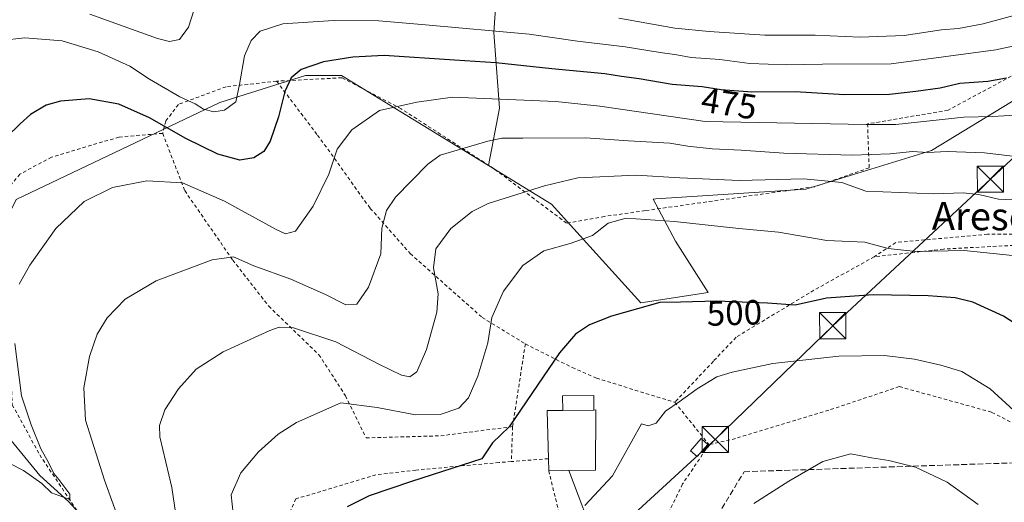
# Model space of a CAD drawing. Units: metres. Extents: x 586455 to 589886, y 4770621 to 4772978.
# Drawn here: x 586849 to 587131, y 4771158 to 4771297 of the extents above; entities that cross this region are included whole.
import ezdxf
from ezdxf.enums import TextEntityAlignment as Align

# ---------------------------------------------------------------- set-up
doc = ezdxf.new("R2010")
doc.units = ezdxf.units.M
doc.header["$MEASUREMENT"] = 0
doc.linetypes.add('DGN Style 2', pattern=[1.6480167562047852, 0.988810053722871, -0.6592067024819142])
doc.linetypes.add('DGN Style 3', pattern=[2.307223458686699, 1.648016756204785, -0.6592067024819142])
for name, color, linetype, lineweight in [('Alambrada', 7, 'DGN Style 2', 0), ('Arbolado forestal CxS', 92, 'Continuous', 0), ('Conducción de hidrocarburos lineal', 6, 'DGN Style 3', 0), ('Corriente natural lineal', 142, 'Continuous', 13), ('Curva de nivel maestra', 30, 'Continuous', 30), ('Curva de nivel normal', 30, 'Continuous', 0), ('Edificación Cxs', 1, 'Continuous', 13), ('Edificación ligera Cxs', 1, 'Continuous', 0), ('Instalación de seguridad ciudadana CxS', 111, 'Continuous', 0), ('Prado CxS', 92, 'Continuous', 0), ('Rótulo de curva de nivel directora', 7, 'Continuous', 0), ('Tendido', 6, 'Continuous', 0), ('Texto cartográfico', 7, 'Continuous', 0), ('Torre de tendido puntual', 7, 'Continuous', 0)]:
    doc.layers.add(name, color=color, linetype=linetype, lineweight=lineweight)
doc.styles.add('Style-Arial', font='txt')

# ---------------------------------------------------------------- blocks, each defined once
blk = doc.blocks.new('5TTEND')
at = {"layer": 'Instalación de seguridad ciudadana CxS', "color": 7, "linetype": 'Continuous', "lineweight": 0}
for p, q in [((-0.375, 0.3754), (0.375, -0.3746)), ((0.3720000000000001, 0.3784000000000001), (-0.3720000000000001, -0.3776))]:
    blk.add_line(p, q, dxfattribs=at)
at = {"layer": 'Instalación de seguridad ciudadana CxS', "color": 7, "linetype": 'Continuous', "lineweight": 0, "flags": 128}
blk.add_lwpolyline([(-0.375, -0.3746), (0.375, -0.3746), (0.375, 0.3754), (-0.375, 0.3754), (-0.3720000000000001, -0.3776)], dxfattribs=at)

msp = doc.modelspace()

# ---------------------------------------------------------------- linework, layer by layer
at = {"layer": 'Alambrada', "color": 7, "linetype": 'DGN Style 2', "lineweight": 0, "extrusion": (0.04944203531498673, 0.3184174557423174, 0.9466603451198857), "elevation": 1548728.973737429, "flags": 128}
msp.add_lwpolyline([(152029.5710274251, -4548326.504068384), (152029.5710274252, -4548301.168684762)], dxfattribs=at)
at = {"layer": 'Alambrada', "color": 7, "linetype": 'DGN Style 2', "lineweight": 0, "extrusion": (-0.05743821644857741, 0.07106663237247023, 0.9958164414461346), "elevation": 305859.5025375404, "flags": 128}
msp.add_lwpolyline([(-3455682.109626604, -3327694.422700129), (-3455682.109626604, -3327678.734812373)], dxfattribs=at)
at = {"layer": 'Alambrada', "color": 7, "linetype": 'DGN Style 2', "lineweight": 0, "extrusion": (-0.007371828061434318, -0.2240588952399819, 0.9745477246471164), "elevation": -1072858.477343826, "flags": 128}
msp.add_lwpolyline([(429779.5338929506, 4666152.824914546), (429779.5338929505, 4666142.52739192)], dxfattribs=at)
at = {"layer": 'Alambrada', "color": 7, "linetype": 'DGN Style 2', "lineweight": 0, "extrusion": (-0.2208377898063972, -0.01750035315509901, 0.9751535305955019), "elevation": -212634.5571781721, "flags": 128}
msp.add_lwpolyline([(-4709888.510482924, 938285.176435083), (-4709888.510482924, 938274.2722742555)], dxfattribs=at)
at = {"layer": 'Alambrada', "color": 7, "linetype": 'DGN Style 2', "lineweight": 0}
for points in [[(587164.9401000004, 4771309.710100001, 463.2473999999929), (587164.2901, 4771306.870100001, 464.788400000005), (587147.0500999996, 4771305.0701, 463.3347000000067), (587147.5601000004, 4771288.4001, 473.1971000000049), (587114.9200999998, 4771270.840100001, 478.7232999999979), (587091.8501000004, 4771266.920100001, 480.3056999999972), (587092.3201000001, 4771254.3301, 488.2562999999937), (587076.7500999998, 4771248.9301, 491.0962), (587043.9801000003, 4771244.3201, 493.6156000000047), (587028.1501000002, 4771242.0601, 505.022100000002), (587016.4801000003, 4771240.4001, 514.7044000000024), (587005.6001000004, 4771238.4801, 501.7878000000055), (586984.7901, 4771254.0601, 495.9018000000069), (586958.2100999998, 4771271.220100001, 495.9297999999981), (586941.1700999998, 4771280.130100001, 489.9140000000043), (586922.4801000003, 4771279.140100001, 489.0418999999966)], [(586922.4801000003, 4771279.140100001, 489.0418999999966), (586907.9801000003, 4771277.550100001, 492.4796000000061), (586894.3201000001, 4771272.4901, 492.2565999999933), (586890.6801000005, 4771267.6601, 494.4162000000069), (586889.8201000001, 4771264.200099999, 494.6460999999982)], [(586922.4801000003, 4771279.140100001, 489.0418999999966), (586934.2301000003, 4771263.6801, 478.5283000000054), (586949.3201000001, 4771242.720100001, 484.101999999999), (586960.7801000001, 4771229.7601, 487.985799999995), (586981.3701, 4771211.4801, 494.4569999999949), (586993.7801000001, 4771203.880100001, 498.812699999995)], [(586889.8201000001, 4771264.200099999, 494.6460999999982), (586877.3000999996, 4771263.140100001, 484.2234999999928), (586857.9600999998, 4771257.4001, 494.227899999998), (586848.9200999998, 4771252.530099999, 496.1867000000057), (586842.8701, 4771245.290100001, 489.5663000000059), (586840.5701000001, 4771236.940099999, 485.5578999999998), (586839.6501000002, 4771224.190099999, 485.8681999999972), (586842.1901000004, 4771212.440099999, 486.2767000000022), (586846.1201, 4771200.130100001, 480.9122000000062), (586846.7301000003, 4771186.460100001, 480.1573000000063), (586854.5701000001, 4771172.090100001, 483.6082000000025), (586865.2701000003, 4771156.100099999, 484.7914000000019), (586867.0701000001, 4771153.4001, 484.9131000000052), (586877.2100999998, 4771138.2501, 489.9517999999953), (586884.4600999998, 4771131.9101, 488.5017999999982)], [(586889.8201000001, 4771264.200099999, 494.6460999999982), (586896.1401000004, 4771247.800100001, 480.7592000000004), (586909.8901000004, 4771227.9001, 485.1076999999932), (586920.2100999998, 4771214.7301, 488.3316999999952), (586934.6201, 4771200.770099999, 491.8481000000029), (586942.2100999998, 4771189.040100001, 494.4952999999951), (586948.1201, 4771176.960100001, 497.343200000003), (586969.5301000001, 4771177.540100001, 498.2921999999963), (586990.1001000004, 4771180.1801, 506.9765999999945)], [(587237.8501000004, 4771185.470100001, 486.0421000000061), (587224.9600999998, 4771200.470100001, 486.789300000004), (587207.1901000004, 4771212.0001, 489.5123000000021), (587175.7100999998, 4771228.850099999, 493.026199999993), (587151.5301000001, 4771235.4101, 502.9573999999994), (587126.2600999996, 4771235.3101, 493.642200000002), (587099.9200999998, 4771232.9301, 496.4435999999987), (587093.7500999998, 4771228.840100001, 500.4294999999984)], [(587189.9101, 4771134.8301, 503.2985999999946), (587210.9801000003, 4771141.270099999, 492.482600000003), (587226.1700999998, 4771147.870100001, 487.1450999999943), (587240.1001000004, 4771151.840100001, 481.2961000000069), (587224.9200999998, 4771169.5601, 484.6316999999981), (587220.9600999998, 4771175.9301, 484.8871999999974), (587219.4600999998, 4771185.0101, 488.6852999999974), (587216.3501000004, 4771193.450099999, 489.8987999999954), (587208.1201, 4771202.890100001, 488.5328000000009), (587194.9401000004, 4771210.940099999, 496.7611999999936), (587176.6201, 4771222.440099999, 497.0835999999982), (587159.9901000002, 4771229.0101, 496.7663999999932), (587135.3701, 4771232.190099999, 493.9701999999961), (587113.6101000002, 4771231.0601, 499.4915000000037), (587105.1901000004, 4771230.110099999, 499.821299999996), (587093.7500999998, 4771228.840100001, 500.4294999999984)], [(587093.7500999998, 4771228.840100001, 500.4294999999984), (587076.4801000003, 4771219.2601, 508.4026000000013), (587054.1601, 4771205.8101, 505.6428000000015), (587047.6901000004, 4771198.9301, 507.5623000000051), (587036.6001000004, 4771187.1501, 507.7589000000008)], [(586993.7801000001, 4771203.880100001, 498.812699999995), (587007.2301000003, 4771197.090100001, 504.480899999995), (587014.1401000004, 4771194.050100001, 504.6294000000053), (587036.6001000004, 4771187.1501, 507.7589000000008)], [(587156.0900999998, 4771168.4901, 505.2283000000025), (587151.8201000001, 4771171.7301, 504.9885000000068), (587127.3501000004, 4771184.3301, 507.686600000001), (587100.9401000004, 4771191.6501, 509.3616000000038), (587080.7100999998, 4771184.860099999, 510.8224000000046), (587053.9801000003, 4771176.7601, 508.8739999999962), (587046.4200999998, 4771175.0001, 509.1923999999999)], [(587046.4200999998, 4771175.0001, 509.1923999999999), (587038.8501000004, 4771163.7401, 509.3794999999955), (587034.7100999998, 4771155.290100001, 509.5764999999956), (587031.3701, 4771143.440099999, 516.3429000000033), (587023.2301000003, 4771124.4301, 519.8565999999992), (587013.6501000002, 4771110.0801, 518.8606), (587012.5500999996, 4771108.1801, 517.1667000000016)], [(586989.7701000003, 4771170.1501, 504.6680999999954), (586986.2301000003, 4771169.890100001, 503.8062999999966), (586962.4001000002, 4771167.7401, 499.4263999999966), (586950.9200999998, 4771166.350099999, 499.0019999999931), (586928.0100999996, 4771159.4901, 497.9897999999957), (586920.8000999996, 4771144.100099999, 497.6797999999981), (586916.2801000001, 4771133.4901, 497.1809999999969), (586911.0601000004, 4771120.020099999, 506.7716999999975)], [(587000.4600999998, 4771167.550100001, 505.3343000000023), (587003.7600999996, 4771154.1501, 508.7482000000019), (587004.9101, 4771145.2301, 508.4532999999938), (587004.8901000004, 4771130.290100001, 510.6377999999968), (587004.0500999996, 4771119.2301, 520.1333000000013), (587002.2600999996, 4771112.5101, 513.3763000000035), (586994.0301000001, 4771101.7401, 512.1500999999989)]]:
    msp.add_polyline3d(points, dxfattribs=at)
at = {"layer": 'Arbolado forestal CxS', "color": 92, "linetype": 'Continuous', "lineweight": 0}
for points in [[(586995.3821999999, 4771356.794399999, 437.6003999999957), (586991.1212999999, 4771347.651699999, 439.2578999999969), (586989.5338000003, 4771338.126700001, 441.741200000004), (586987.4171000002, 4771325.955800001, 447.8364000000002), (586985.8295999998, 4771308.4933, 459.6926999999997), (586984.7713000001, 4771293.147399999, 469.2853000000032), (586986.3587999997, 4771271.4516, 480.3377000000037), (586983.2473999998, 4771255.008400001, 486.6128999999929), (586983.2134999996, 4771254.967599999, 486.622000000003)], [(586995.3821999999, 4771356.794399999, 437.6003999999957), (586991.1212999999, 4771347.651699999, 439.2578999999969), (586989.5338000003, 4771338.126700001, 441.741200000004), (586987.4171000002, 4771325.955800001, 447.8364000000002), (586985.8295999998, 4771308.4933, 459.6926999999997), (586984.7713000001, 4771293.147399999, 469.2853000000032), (586986.3587999997, 4771271.4516, 480.3377000000037), (586983.2473999998, 4771255.008400001, 486.6128999999929), (586983.2134999996, 4771254.967599999, 486.622000000003)], [(586983.2134999996, 4771254.967599999, 486.622000000003), (587001.2747, 4771243.9211, 491.1603999999934), (587026.9118999997, 4771215.604900001, 499.3996000000043), (587046.1498999996, 4771218.565300001, 499.1977000000043), (587036.7631000001, 4771233.2741, 495.9962999999989), (587030.3755000001, 4771245.340299999, 492.6699999999983), (587031.1508999999, 4771245.4857, 492.5742999999929), (587074.2006999999, 4771248.168199999, 490.5757000000012), (587110.1841000002, 4771259.2807, 484.0225000000065), (587144.0508000003, 4771279.918199999, 474.8451999999961), (587190.0883999999, 4771310.609999999, 461.9560999999958), (587204.9051000001, 4771320.664200001, 457.224000000002), (587222.8179000001, 4771329.5134, 452.3220000000001)], [(586985.8295999998, 4771308.4933, 459.6926999999997), (586984.7713000001, 4771293.147399999, 469.2853000000032), (586986.3587999997, 4771271.4516, 480.3377000000037), (586983.2473999998, 4771255.008400001, 486.6128999999929), (586983.2134999996, 4771254.967599999, 486.622000000003), (586941.0844999999, 4771280.734300001, 476.0286999999954), (586930.7269000001, 4771280.7345, 474.9279999999999), (586906.1655000001, 4771273.0233, 469.1980999999942), (586847.8576999997, 4771245.212099999, 477.3242000000028)], [(587144.0508000003, 4771279.918199999, 474.8451999999961), (587110.1841000002, 4771259.2807, 484.0225000000065), (587074.2006999999, 4771248.168199999, 490.5757000000012), (587031.1508999999, 4771245.4857, 492.5742999999929), (587030.3755000001, 4771245.340299999, 492.6699999999983), (587036.7631000001, 4771233.2741, 495.9962999999989), (587046.1498999996, 4771218.565300001, 499.1977000000043), (587026.9118999997, 4771215.604900001, 499.3996000000043), (587001.2747, 4771243.9211, 491.1603999999934), (586983.2134999996, 4771254.967599999, 486.622000000003), (586983.2473999998, 4771255.008400001, 486.6128999999929), (586986.3587999997, 4771271.4516, 480.3377000000037), (586984.7713000001, 4771293.147399999, 469.2853000000032), (586985.8295999998, 4771308.4933, 459.6926999999997)], [(586811.8233000003, 4771232.280400001, 470.9676999999938), (586811.9052999998, 4771232.218900001, 470.9657000000007), (586830.1004999997, 4771218.568700001, 472.6276999999973), (586840.1564999997, 4771229.728499999, 477.1178000000073), (586847.8576999997, 4771245.212099999, 477.3242000000028), (586906.1655000001, 4771273.0233, 469.1980999999942), (586930.7269000001, 4771280.7345, 474.9279999999999), (586941.0844999999, 4771280.734300001, 476.0286999999954), (586983.2134999996, 4771254.967599999, 486.622000000003)]]:
    msp.add_polyline3d(points, dxfattribs=at)
at = {"layer": 'Conducción de hidrocarburos lineal', "color": 6, "linetype": 'DGN Style 3', "lineweight": 0}
msp.add_polyline3d([(586976.7824999997, 4771047.4716, 518.0415000000066), (586987.9395000003, 4771054.096100001, 517.4213000000018), (587056.4670000002, 4771167.262, 508.8962000000029), (587165.2372000003, 4771170.819900001, 501.287599999996), (587264.4529999997, 4771171.693, 472.782600000006), (587356.9100000003, 4771206.775, 459.7234000000026), (587467.8152999999, 4771113.952, 460.196299999996), (587467.0360000003, 4771071.264000001, 466.5856000000058), (587480.0860000001, 4771052.973999999, 465.9060999999929), (587541.4753999999, 4771063.151900001, 458.6300000000047), (587553.1568, 4771051.523399999, 459.7158000000054), (587569.3893999998, 4771034.043299999, 460.3620999999985), (587583.7823999999, 4771001.940400001, 455.1995000000024), (587597.9291000003, 4771006.209899999, 454.9009999999981), (587618.8397000004, 4770969.396600001, 465.9256000000024), (587586.2949999999, 4770924.204, 475.8171000000002), (587594.6303000003, 4770899.6787, 484.8203999999969), (587567.5105, 4770855.4932, 494.3763999999938), (587588.9418000003, 4770849.0109, 492.6922999999952), (587604.6051000003, 4770829.3544, 493.3277999999991), (587604.8849999999, 4770812.188999999, 496.3179999999993), (587610.2324000001, 4770802.8695, 494.4639000000025), (587638.3676000005, 4770755.056100001, 506.4554999999964)], dxfattribs=at)
at = {"layer": 'Corriente natural lineal', "color": 142, "linetype": 'Continuous', "lineweight": 13}
msp.add_polyline3d([(586924.1501000002, 4771101.040100001, 502.4667999999947), (586916.7200999996, 4771111.130100001, 499.5801000000066), (586903.6801000005, 4771118.7501, 493.7455000000046), (586892.2701000003, 4771126.520099999, 488.7771999999969), (586862.8501000004, 4771158.7601, 481.383600000001), (586854.6201, 4771166.170100001, 479.6119000000036), (586842.8901000004, 4771180.380100001, 476.8325000000041), (586833.6901000004, 4771199.610099999, 473.1863000000012), (586822.7701000003, 4771228.6601, 469.8053000000073), (586808.2001, 4771261.600099999, 457.9484999999986), (586802.1475000001, 4771272.146000001, 454.9404000000068), (586793.6577000003, 4771282.706700001, 453.5270000000019), (586784.1327000001, 4771291.834799999, 450.5044000000053), (586777, 4771307.640000001, 444.3102999999974), (586771.8295, 4771317.2349, 441.3393999999971), (586768.9800000004, 4771325.24, 439.7252000000008), (586766.1167000001, 4771338.197699999, 437.0271000000066), (586762.4901000002, 4771346.130100001, 436.0136000000057), (586758.7701000003, 4771353.416999999, 436.3098000000027)], dxfattribs=at)
at = {"layer": 'Curva de nivel maestra', "color": 30, "linetype": 'Continuous', "lineweight": 30, "flags": 128}
for points, elevation in [([(587131.6500000004, 4771280.0101), (587126.3200000003, 4771279.100099999), (587118.3200000003, 4771278.460100001), (587112.6399999997, 4771277.140100001), (587105.6799999997, 4771276.2401), (587098.0999999996, 4771275.300100001), (587085.2800000003, 4771275.2301), (587071.1500000004, 4771276.120100001), (587058.7100000001, 4771276.030099999), (587049.9199999999, 4771276.690099999), (587044.4199999999, 4771277.530099999), (587035.8799999999, 4771278.1801), (587026.3799999999, 4771279.8201), (587021.3200000003, 4771280.530099999), (587016.5800000001, 4771281.280099999), (587001.3300000001, 4771282.6801), (586985.29, 4771284.390100001), (586973.5, 4771285.140100001), (586953.29, 4771286.540100001), (586944.3300000001, 4771286.0601), (586935.9000000004, 4771284.7301), (586929.5, 4771282.4801), (586926.6799999997, 4771280.0801), (586924.8799999999, 4771276.200099999), (586923.0599999996, 4771268.9801), (586920.6699999999, 4771261.9801), (586918.7999999998, 4771258.9801), (586915.9500000002, 4771257.1601), (586911.9800000004, 4771256.5101), (586905.5999999996, 4771258.2401), (586896.4400000004, 4771262.7501), (586886.04, 4771268.6801), (586877.2300000004, 4771272.530099999), (586868.7199999997, 4771274.090100001), (586860.5599999996, 4771273.4301), (586856.4699999997, 4771272.2601), (586851.9600000001, 4771269.620100001), (586849.0099999999, 4771266.9001), (586845.0099999999, 4771263.030099999)], 475), ([(587143.2100000001, 4771203.840100001), (587130.7699999996, 4771211.8101), (587122.0300000003, 4771215.8101), (587117, 4771217.110099999), (587109.1900000004, 4771217.670100001), (587093.4199999999, 4771217.920100001), (587080.0499999998, 4771216.960100001), (587071.1100000005, 4771214.950099999), (587063.1900000004, 4771215.5801), (587048.6600000003, 4771216.1501), (587038.2000000002, 4771215.840100001), (587032.2999999998, 4771215.720100001), (587025.9000000004, 4771213.880100001), (587018.5, 4771211.8201), (587012.1699999999, 4771209.340100001), (587008.1699999999, 4771206.700099999), (587003.5999999996, 4771201.3101), (586995.6299999999, 4771189.6501), (586989.0999999996, 4771180.1501), (586984.3300000001, 4771175.540100001), (586981.3300000001, 4771170.9801), (586961.1799999997, 4771164.4801), (586949.0499999998, 4771160.340100001), (586942.6600000003, 4771157.170100001)], 500)]:
    msp.add_lwpolyline(points, dxfattribs=dict(at, elevation=elevation))
at = {"layer": 'Curva de nivel normal', "color": 30, "linetype": 'Continuous', "lineweight": 0, "flags": 128}
for points, elevation in [([(586899.6699999999, 4771302.33), (586897.2400000002, 4771294.65), (586894.6900000004, 4771291.130000001), (586891.7699999996, 4771290.560000001), (586888.3200000003, 4771291.390000001), (586868.9900000002, 4771298.32)], 465), ([(587138.3200000003, 4771299.180000001), (587125, 4771295.59), (587117.8799999999, 4771294.279999999), (587113.0099999999, 4771293.84), (587102.2999999998, 4771292.279999999), (587089.7800000003, 4771291.77), (587076.8499999996, 4771292.33), (587062.4000000004, 4771292.369999999), (587046.5, 4771293.42), (587036.5899999999, 4771294.300000001), (587020.5199999996, 4771297.189999999)], 465), ([(587144.9900000002, 4771291.689999999), (587128.6399999997, 4771288.140000001), (587098.6100000005, 4771284.100000001), (587078.9800000004, 4771284.039999999), (587068.6600000003, 4771283.859999999), (587058.0800000001, 4771284.26), (587049.4800000004, 4771285.32), (587041.3200000003, 4771285.939999999), (587037.1399999997, 4771286.699999999), (587032.3700000001, 4771287.33), (587022.3700000001, 4771289.02), (587008.6799999997, 4771290.66), (586994.8200000003, 4771292.58), (586965.1699999999, 4771295.26), (586951.79, 4771296.49), (586938.7599999999, 4771296.52), (586924.25, 4771295.600000001), (586917.7599999999, 4771293.49), (586915.1500000004, 4771290.83), (586913.3200000003, 4771286.380000001), (586911.7999999998, 4771278.189999999), (586910.75, 4771273.26), (586907.5499999998, 4771270.83), (586904.4699999997, 4771270.350000001), (586901.5199999996, 4771271.119999999), (586899.1399999997, 4771272.619999999), (586894.7599999999, 4771274.689999999), (586886.0599999996, 4771279.699999999), (586880.3799999999, 4771283.5), (586871.3799999999, 4771287.609999999), (586861.0099999999, 4771290.720000001), (586850.3399999999, 4771291.609999999), (586843.54, 4771290.82)], 470), ([(587135.5999999996, 4771269.52), (587127.7599999999, 4771269.02), (587119.4199999999, 4771268.83), (587099.9400000004, 4771266.699999999), (587091.4100000003, 4771266.720000001), (587045.3300000001, 4771267.619999999), (587015.0999999996, 4771271.980000001), (587002.5199999996, 4771273.369999999), (586972.8899999997, 4771274.539999999), (586962.6699999999, 4771273.100000001), (586951.9900000002, 4771270.77), (586944, 4771265.26), (586939.79, 4771259.630000001), (586937.4800000004, 4771252.480000001), (586932.9800000004, 4771243.300000001), (586927.9299999997, 4771236.210000001), (586925.0599999996, 4771235.41), (586922.3300000001, 4771236.630000001), (586907.5, 4771244.779999999), (586895.4699999997, 4771250), (586885.2800000003, 4771250.640000001), (586875.4400000004, 4771248.710000001), (586867.2800000003, 4771244.680000001), (586859.2100000001, 4771236.92), (586851.7100000001, 4771226.449999999), (586848.7300000004, 4771220.980000001)], 480), ([(587136.6200000001, 4771257.279999999), (587125.3300000001, 4771258.66), (587114.7100000001, 4771259.029999999), (587109.0099999999, 4771258.730000001), (587104.7800000003, 4771259.039999999), (587098.2999999998, 4771258.359999999), (587087.4600000001, 4771258), (587067.8099999996, 4771258.49), (587055.6600000003, 4771259.4), (587047.3300000001, 4771259.730000001), (587040.3300000001, 4771260.560000001), (587035.1600000003, 4771261.4), (587023.3600000005, 4771262.09), (587010.9900000002, 4771262.92), (586993.04, 4771262.84), (586987, 4771262.850000001), (586983, 4771261.930000001), (586969.3300000001, 4771258), (586965.8300000001, 4771255.390000001), (586956.5899999999, 4771245.890000001), (586953.9500000002, 4771242.100000001), (586952.6200000001, 4771237.02), (586952.3600000005, 4771229.65), (586948.8099999996, 4771220.15), (586945.4500000002, 4771215.230000001), (586942.3399999999, 4771215.039999999), (586936.5, 4771218.01), (586926.5999999996, 4771222.380000001), (586915.9600000001, 4771226.279999999), (586910.0899999999, 4771228.789999999), (586904.0499999998, 4771228), (586887.9500000002, 4771221.960000001), (586879.1100000005, 4771216.710000001), (586873.8899999997, 4771211.310000001), (586871.0099999999, 4771206.65), (586868.8700000001, 4771200.25), (586867.2000000002, 4771191.26), (586867.7000000002, 4771182), (586873.1600000003, 4771164.800000001), (586879.0999999996, 4771148.41)], 485), ([(587135.4800000004, 4771245.08), (587129.3399999999, 4771245.34), (587123.7000000002, 4771246.680000001), (587119.2400000002, 4771247.180000001), (587110.8200000003, 4771246.84), (587091.3300000001, 4771247.640000001), (587084.4500000002, 4771250.109999999), (587073.5700000003, 4771251.16), (587055.0199999996, 4771250.74), (587044.5, 4771251.180000001), (587038.0199999996, 4771251.42), (587025.5599999996, 4771252.24), (587008.7800000003, 4771251.430000001), (586999.2699999996, 4771249.199999999), (586983.1200000001, 4771244.15), (586978.5700000003, 4771241.800000001), (586972.3899999997, 4771236.92), (586968.1600000003, 4771231.16), (586967.4000000004, 4771225.689999999), (586968.7400000002, 4771218.24), (586968.4000000004, 4771212.980000001), (586965.4699999997, 4771202.310000001), (586962.6900000004, 4771195.869999999), (586960.6799999997, 4771194.460000001), (586958.2699999996, 4771194.92), (586951.9699999997, 4771197.949999999), (586939.4500000002, 4771204.470000001), (586927.3399999999, 4771208.470000001), (586923.2100000001, 4771208.630000001), (586920.5599999996, 4771207.680000001), (586907.1900000004, 4771201.65), (586899.4400000004, 4771196.65), (586894.3399999999, 4771190.980000001), (586890.4299999997, 4771184.980000001), (586888.9299999997, 4771180.470000001), (586889, 4771177.25), (586892.4199999999, 4771162.710000001), (586894.7300000004, 4771147.25)], 490), ([(587133.3600000005, 4771229.210000001), (587119.5, 4771230.67), (587105.7000000002, 4771230.359999999), (587097.7199999997, 4771231.25), (587091.0499999998, 4771233), (587080.1699999999, 4771233.49), (587066.29, 4771235.850000001), (587054.9100000003, 4771236.930000001), (587036.5499999998, 4771238.960000001), (587022.6200000001, 4771239.92), (587017.4900000002, 4771238.470000001), (587012.9900000002, 4771234.980000001), (587006.5800000001, 4771232.619999999), (586999.0999999996, 4771230.57), (586993.0599999996, 4771226.310000001), (586987.54, 4771219.02), (586984.1799999997, 4771211.49), (586982.9800000004, 4771204.140000001), (586980.1600000003, 4771194.59), (586977.4400000004, 4771188.42), (586974.6600000003, 4771185.470000001), (586969.3300000001, 4771183.65), (586962.3300000001, 4771183.52), (586951.3300000001, 4771185.689999999), (586940.8600000005, 4771186.980000001), (586928.1600000003, 4771181.369999999), (586922.9699999997, 4771178.050000001), (586917.3099999996, 4771172.92), (586912.25, 4771166.980000001), (586909.4800000004, 4771160.65), (586910.2800000003, 4771152.65)], 495), ([(586847.4500000002, 4771203.980000001), (586849.3300000001, 4771188.980000001), (586852.1600000003, 4771180.65), (586854.8600000005, 4771173.82), (586857.1399999997, 4771169.869999999), (586858.6100000005, 4771166.75), (586860.0800000001, 4771165.050000001), (586863.2599999999, 4771160.850000001), (586863.2000000002, 4771159.33), (586857.9199999999, 4771161.220000001), (586855.2199999997, 4771163.859999999), (586849.9400000004, 4771167.58), (586841.7699999996, 4771171.74)], 480), ([(587157.9000000004, 4771150.67), (587153.0199999996, 4771162.720000001), (587149.2199999997, 4771169.060000001), (587140.5999999996, 4771178.600000001), (587126.9800000004, 4771190.980000001), (587118.8600000005, 4771195.970000001), (587112.8799999999, 4771197.82), (587105.3300000001, 4771199.529999999), (587096.6600000003, 4771200.58), (587083.5800000001, 4771200.350000001), (587064.7000000002, 4771198.300000001), (587053.0700000003, 4771195.74), (587048.6100000005, 4771194.42), (587043.0099999999, 4771191), (587037.8899999997, 4771187.310000001), (587033.9500000002, 4771184.58), (587031.2199999997, 4771181.17), (587028.9400000004, 4771180.4), (587027.04, 4771180.980000001), (587018.75, 4771166.100000001), (587010.8099999996, 4771157.59)], 505), ([(587123.5999999996, 4771157.84), (587114.7100000001, 4771164.26), (587105.6299999999, 4771168.560000001), (587097.9900000002, 4771170.439999999), (587092.9500000002, 4771171.220000001), (587087.0599999996, 4771172.380000001), (587079.0199999996, 4771170.230000001), (587069.3300000001, 4771164.560000001), (587059.2100000001, 4771158.119999999)], 510)]:
    msp.add_lwpolyline(points, dxfattribs=dict(at, elevation=elevation))
at = {"layer": 'Edificación Cxs', "color": 1, "linetype": 'Continuous', "lineweight": 13, "elevation": 508.4315000000061, "flags": 128}
msp.add_lwpolyline([(587004.4700999996, 4771167.600099999), (587000.4600999998, 4771167.550100001), (587000.3701, 4771170.9901), (587000.0000999998, 4771184.790100001), (587004.5000999998, 4771184.840100001), (587013.4401000004, 4771184.940099999), (587013.9700999996, 4771184.960100001), (587013.8400999998, 4771167.720100001)], close=True, dxfattribs=at)
at = {"layer": 'Edificación Cxs', "color": 1, "linetype": 'Continuous', "lineweight": 13, "extrusion": (-0.5327424169746746, 0.07684662169125253, 0.8427811779404092), "elevation": 54355.73676639149, "flags": 128}
msp.add_lwpolyline([(-4806100.689629731, -84166.04674354056), (-4806114.295437185, -84168.81902858923), (-4806114.987388011, -84163.5427321557)], dxfattribs=at)
at = {"layer": 'Edificación Cxs', "color": 1, "linetype": 'Continuous', "lineweight": 13, "extrusion": (0.1518132582950371, 0.00169813486721137, 0.9884077351699637), "elevation": 97719.71875631856, "flags": 128}
msp.add_lwpolyline([(4764320.748926102, -632842.339387545), (4764320.748926102, -632833.2939714185)], dxfattribs=at)
at = {"layer": 'Edificación Cxs', "color": 1, "linetype": 'Continuous', "lineweight": 13, "extrusion": (0.01185225160237276, -0.4530193949591449, 0.8914218709022146), "elevation": -2154023.693604057, "flags": 128}
msp.add_lwpolyline([(711584.0230037645, 4238211.850798132), (711584.0230037645, 4238215.711121999)], dxfattribs=at)
at = {"layer": 'Edificación Cxs', "color": 1, "linetype": 'Continuous', "lineweight": 13}
msp.add_polyline3d([(587013.4401000004, 4771184.940099999, 507.0581999999995), (587013.9700999996, 4771184.960100001, 506.6766000000061), (587013.8400999998, 4771167.720100001, 505.4247000000032), (587004.4700999996, 4771167.600099999, 506.3153000000021), (587000.4600999998, 4771167.550100001, 505.3343000000023)], dxfattribs=at)
at = {"layer": 'Edificación ligera Cxs', "color": 1, "linetype": 'Continuous', "lineweight": 0, "extrusion": (0.1518132582950371, 0.00169813486721137, 0.9884077351699637), "elevation": 97719.71875631856, "flags": 128}
msp.add_lwpolyline([(4764320.748926102, -632842.339387545), (4764320.748926102, -632833.2939714185)], dxfattribs=at)
at = {"layer": 'Edificación ligera Cxs', "color": 1, "linetype": 'Continuous', "lineweight": 0}
for points in [[(587004.5000999998, 4771184.840100001, 508.4315000000061), (587004.4401000004, 4771188.9901, 504.4939000000013), (587013.3901000004, 4771189.100099999, 505.7210999999952), (587013.4401000004, 4771184.940099999, 507.0581999999995)], [(587046.0500999996, 4771175.050100001, 509.2412999999942), (587042.9801000003, 4771171.5801, 510.3989000000002), (587041.0601000004, 4771173.280099999, 509.6342000000004), (587044.1300999997, 4771176.7501, 509.1475000000065), (587046.0500999996, 4771175.050100001, 509.2412999999942)]]:
    msp.add_polyline3d(points, dxfattribs=at)
for points in [[(587013.4401000004, 4771184.940099999, 508.4315000000061), (587004.5000999998, 4771184.840100001, 508.4315000000061), (587004.4401000004, 4771188.9901, 508.4315000000061), (587013.3901000004, 4771189.100099999, 508.4315000000061)], [(587046.0500999996, 4771175.050100001, 510.3989000000002), (587042.9801000003, 4771171.5801, 510.3989000000002), (587041.0601000004, 4771173.280099999, 510.3989000000002), (587044.1300999997, 4771176.7501, 510.3989000000002)]]:
    msp.add_3dface(points, dxfattribs=at)
at = {"layer": 'Prado CxS', "color": 92, "linetype": 'Continuous', "lineweight": 0}
for points in [[(586983.2134999996, 4771254.967599999, 486.622000000003), (587001.2747, 4771243.9211, 491.1603999999934), (587026.9118999997, 4771215.604900001, 499.3996000000043), (587046.1498999996, 4771218.565300001, 499.1977000000043), (587036.7631000001, 4771233.2741, 495.9962999999989), (587030.3755000001, 4771245.340299999, 492.6699999999983), (587031.1508999999, 4771245.4857, 492.5742999999929), (587074.2006999999, 4771248.168199999, 490.5757000000012), (587110.1841000002, 4771259.2807, 484.0225000000065), (587144.0508000003, 4771279.918199999, 474.8451999999961), (587190.0883999999, 4771310.609999999, 461.9560999999958), (587204.9051000001, 4771320.664200001, 457.224000000002), (587222.8179000001, 4771329.5134, 452.3220000000001)], [(586811.8233000003, 4771232.280400001, 470.9676999999938), (586811.9052999998, 4771232.218900001, 470.9657000000007), (586830.1004999997, 4771218.568700001, 472.6276999999973), (586840.1564999997, 4771229.728499999, 477.1178000000073), (586847.8576999997, 4771245.212099999, 477.3242000000028), (586906.1655000001, 4771273.0233, 469.1980999999942), (586930.7269000001, 4771280.7345, 474.9279999999999), (586941.0844999999, 4771280.734300001, 476.0286999999954), (586983.2134999996, 4771254.967599999, 486.622000000003)], [(586847.8576999997, 4771245.212099999, 477.3242000000028), (586906.1655000001, 4771273.0233, 469.1980999999942), (586930.7269000001, 4771280.7345, 474.9279999999999), (586941.0844999999, 4771280.734300001, 476.0286999999954), (586983.2134999996, 4771254.967599999, 486.622000000003), (587001.2747, 4771243.9211, 491.1603999999934), (587026.9118999997, 4771215.604900001, 499.3996000000043), (587046.1498999996, 4771218.565300001, 499.1977000000043), (587036.7631000001, 4771233.2741, 495.9962999999989), (587030.3755000001, 4771245.340299999, 492.6699999999983), (587031.1508999999, 4771245.4857, 492.5742999999929), (587074.2006999999, 4771248.168199999, 490.5757000000012), (587110.1841000002, 4771259.2807, 484.0225000000065), (587144.0508000003, 4771279.918199999, 474.8451999999961)]]:
    msp.add_polyline3d(points, dxfattribs=at)
at = {"layer": 'Tendido', "color": 6, "linetype": 'Continuous', "lineweight": 0, "extrusion": (-0.03540280440328514, 0.09300690772114283, 0.9950358569200075), "elevation": 423473.5926983813, "flags": 128}
msp.add_lwpolyline([(-2245930.163869584, -4229052.526027692), (-2245930.163869584, -4229076.121984124)], dxfattribs=at)
at = {"layer": 'Tendido', "color": 6, "linetype": 'Continuous', "lineweight": 0}
msp.add_polyline3d([(587205.2478, 4771325.205200001, 455.9005999999936), (587170.9155000001, 4771292.172599999, 470.373900000006), (587127.0619000001, 4771251.0966, 488.0571999999956), (587081.8710000003, 4771209.080700001, 503.8228999999993), (587048.2159000002, 4771176.483999999, 508.8132000000041), (587014.5645000003, 4771145.679500001, 508.5731999999989)], dxfattribs=at)

# ---------------------------------------------------------------- block references
at = {"layer": 'Torre de tendido puntual', "color": 7, "linetype": 'Continuous', "lineweight": 0, "xscale": 10, "yscale": 10, "zscale": 10}
for p in [(587127.0619000001, 4771251.0966, 488.0571999999956), (587081.8710000003, 4771209.080700001, 503.8228999999993), (587048.2159000002, 4771176.483999999, 508.8132000000041)]:
    msp.add_blockref('5TTEND', p, dxfattribs=at)

# ---------------------------------------------------------------- texts
at = {"layer": 'Rótulo de curva de nivel directora', "color": 7, "linetype": 'Continuous', "lineweight": 0, "style": 'Style-Arial'}
for s, rotation, p in [('475', 351.3165624519368, (587052.1810752474, 4771272.777627064)), ('500', 1.697490570588528, (587053.6899535889, 4771212.769910518))]:
    msp.add_text(s, height=7.000000000000002, rotation=rotation, dxfattribs=at).set_placement(p, align=Align.MIDDLE_CENTER)
at = {"layer": 'Texto cartográfico', "color": 7, "linetype": 'Continuous', "lineweight": 0, "style": 'Style-Arial'}
msp.add_text('Aresoko', height=8, rotation=359.4270612084107, dxfattribs=at).set_placement((587130.9330489998, 4771240.403400009), align=Align.MIDDLE_CENTER)

doc.saveas('drawing.dxf')
